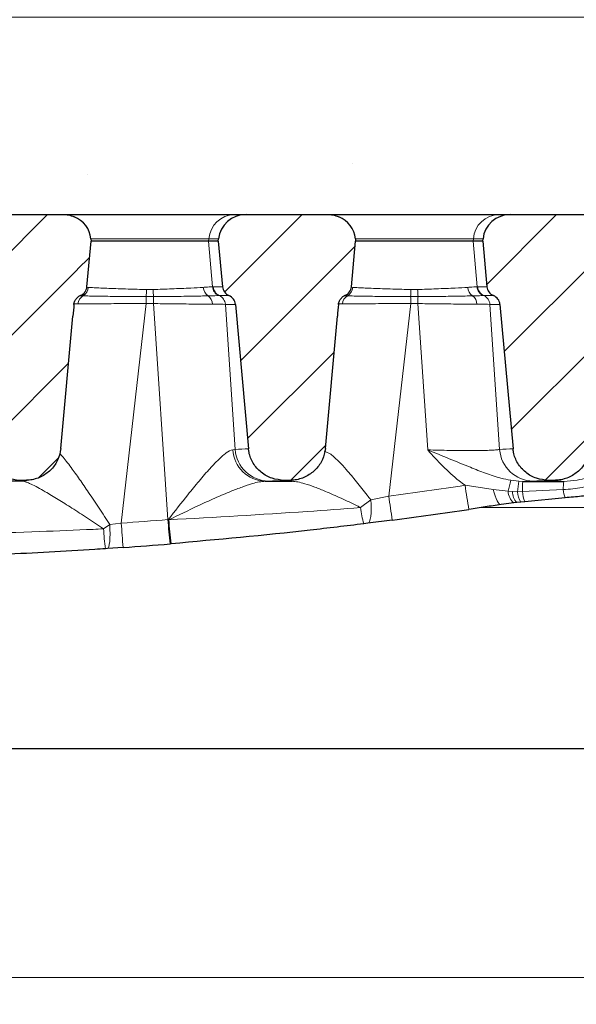
# Model space of a CAD drawing. Units: millimetres. Extents: x 0 to 420, y 0 to 297.
# Drawn here: x 272 to 293, y 126 to 163 of the extents above; entities that cross this region are included whole.
import ezdxf

# ---------------------------------------------------------------- set-up
doc = ezdxf.new("R2010")
doc.units = ezdxf.units.MM
doc.styles.add('SLDTEXTSTYLE0', font='TXT', dxfattribs={"width": 0.605})
doc.dimstyles.new('SLDDIMSTYLE3', dxfattribs={"dimtxt": 3.5, "dimasz": 3.5, "dimexe": 0, "dimexo": 0.0625, "dimgap": 0.875, "dimtad": 1, "dimdec": 0, "dimlfac": 5, "dimrnd": 1e-09, "dimzin": 12, "dimdsep": 46, "dimtxsty": 'SLDTEXTSTYLE0', "dimsah": 1, "dimcen": 0.09, "dimadec": 0, "dimazin": 3, "dimtfac": 1, "dimtdec": 3, "dimtofl": 0, "dimtmove": 0, "dimatfit": 3, "dimfxl": 0, "dimfrac": 2, "dimtolj": 1, "dimtzin": 12, "dimarcsym": 0})
doc.dimstyles.new('SLDDIMSTYLE4', dxfattribs={"dimtxt": 3.5, "dimasz": 3.5, "dimexe": 0, "dimexo": 0.0625, "dimgap": 0.875, "dimtad": 1, "dimlfac": 5, "dimrnd": 1e-09, "dimzin": 12, "dimdsep": 46, "dimtxsty": 'SLDTEXTSTYLE0', "dimsah": 1, "dimcen": 0.09, "dimadec": 0, "dimazin": 3, "dimtol": 1, "dimtp": 2, "dimtm": 2, "dimtfac": 1, "dimtdec": 0, "dimtofl": 0, "dimtmove": 0, "dimatfit": 3, "dimfxl": 0, "dimfrac": 2, "dimtolj": 1, "dimarcsym": 0})
doc.dimstyles.new('SLDDIMSTYLE5', dxfattribs={"dimtxt": 3.5, "dimasz": 3.5, "dimexe": 0, "dimexo": 0.0625, "dimgap": 0.875, "dimtad": 1, "dimdec": 0, "dimlfac": 5, "dimrnd": 1e-09, "dimzin": 12, "dimdsep": 46, "dimtxsty": 'SLDTEXTSTYLE0', "dimsah": 1, "dimcen": 0.09, "dimadec": 0, "dimazin": 3, "dimtol": 1, "dimtp": 1, "dimtfac": 1, "dimtdec": 0, "dimtofl": 0, "dimtmove": 0, "dimatfit": 3, "dimfxl": 0, "dimfrac": 2, "dimtolj": 1, "dimarcsym": 0})
pattern_1 = [(45, (0, 0), (-1.5875, 1.5875), [])]

# ---------------------------------------------------------------- blocks, each defined once
blk = doc.blocks.new('_D_10')
at = {"color": 7, "linetype": 'Continuous', "lineweight": 0}
for p, q in [((218.305, 155.424), (218.305, 163.716)), ((308.705, 155.424), (308.705, 163.716)), ((218.305, 162.716), (308.705, 162.716))]:
    blk.add_line(p, q, dxfattribs=at)
at = {"color": 7, "linetype": 'Continuous', "lineweight": 18}
for points in [[(218.305, 162.716), (221.805, 162.178), (221.805, 163.254)], [(308.705, 162.716), (305.205, 163.254), (305.205, 162.178)]]:
    blk.add_solid(points, dxfattribs=at)
at = {"color": 7, "linetype": 'Continuous', "lineweight": 18, "attachment_point": 1, "style": 'SLDTEXTSTYLE0'}
for s, insert, char_height in [('452', (256.966, 167.228), 3.5), ('±2', (266.324, 166.178), 2.45)]:
    blk.add_mtext(s, dxfattribs=dict(at, insert=insert, char_height=char_height))
blk = doc.blocks.new('_D_11')
at = {"color": 7, "linetype": 'Continuous', "lineweight": 0}
for p, q in [((217.922, 155.024), (217.922, 170.968)), ((309.087, 155.024), (309.087, 170.968)), ((217.922, 169.968), (309.087, 169.968))]:
    blk.add_line(p, q, dxfattribs=at)
at = {"color": 7, "linetype": 'Continuous', "lineweight": 18}
for points in [[(217.922, 169.968), (221.422, 169.429), (221.422, 170.506)], [(309.087, 169.968), (305.587, 170.506), (305.587, 169.429)]]:
    blk.add_solid(points, dxfattribs=at)
at = {"color": 7, "linetype": 'Continuous', "lineweight": 18, "attachment_point": 1, "style": 'SLDTEXTSTYLE0'}
for s, insert, char_height in [('1', (268.231, 176.587), 2.45), ('+', (266.264, 176.587), 2.45), ('456', (256.907, 174.48), 3.5), ('0', (268.231, 173.423), 2.45)]:
    blk.add_mtext(s, dxfattribs=dict(at, insert=insert, char_height=char_height))
blk = doc.blocks.new('_D_13')
at = {"color": 7, "linetype": 'Continuous', "lineweight": 0}
for p, q in [((215.491, 155.024), (215.491, 178.513)), ((311.518, 155.024), (311.518, 178.513)), ((215.491, 177.513), (311.518, 177.513))]:
    blk.add_line(p, q, dxfattribs=at)
at = {"color": 7, "linetype": 'Continuous', "lineweight": 18}
for points in [[(215.491, 177.513), (218.991, 176.974), (218.991, 178.051)], [(311.518, 177.513), (308.018, 178.051), (308.018, 176.974)]]:
    blk.add_solid(points, dxfattribs=at)
at = {"color": 7, "linetype": 'Continuous', "lineweight": 18, "insert": (259.494, 182.025), "char_height": 3.5, "attachment_point": 1, "style": 'SLDTEXTSTYLE0'}
blk.add_mtext('480', dxfattribs=at)
blk = doc.blocks.new('_D_17')
at = {"color": 7, "linetype": 'Continuous', "lineweight": 0}
for p, q in [((220.684, 145.624), (220.684, 125.751)), ((306.325, 145.624), (306.325, 125.751)), ((220.684, 126.751), (306.325, 126.751))]:
    blk.add_line(p, q, dxfattribs=at)
at = {"color": 7, "linetype": 'Continuous', "lineweight": 18}
for points in [[(220.684, 126.751), (224.184, 126.212), (224.184, 127.289)], [(306.325, 126.751), (302.825, 127.289), (302.825, 126.212)]]:
    blk.add_solid(points, dxfattribs=at)
at = {"color": 7, "linetype": 'Continuous', "lineweight": 18, "attachment_point": 1, "style": 'SLDTEXTSTYLE0'}
for s, insert, char_height in [('1', (268.231, 133.37), 2.45), ('+', (266.264, 133.37), 2.45), ('428', (256.907, 131.262), 3.5), ('0', (268.231, 130.205), 2.45)]:
    blk.add_mtext(s, dxfattribs=dict(at, insert=insert, char_height=char_height))

msp = doc.modelspace()

# ---------------------------------------------------------------- hatches: boundary and pattern name
at = {"linetype": 'Continuous', "lineweight": 18}
h = msp.add_hatch(dxfattribs=at)
h.set_pattern_fill('DIN 201 Grauguss', scale=0.5, style=0, pattern_type=2)
h.set_pattern_definition(pattern_1)
edge = h.paths.add_edge_path(flags=0)
edge.add_ellipse((269.8543, 152.6546), major_axis=(-0.4141, 0), ratio=0.9659258, start_angle=5, end_angle=65.90822)
edge.add_ellipse((269.5163, 151.9243), major_axis=(-0.4141, 0), ratio=0.9659258, start_angle=185, end_angle=245.90822, ccw=False)
edge.add_line((269.9288, 151.9591), (270.4186, 146.5509))
edge.add_spline(control_points=[(270.4186, 146.5509), (270.4226, 146.5077), (270.4287, 146.4647), (270.4371, 146.4222), (270.4652, 146.2787), (270.5195, 146.1383), (270.5948, 146.013), (270.6728, 145.8834), (270.7754, 145.7661), (270.893, 145.671), (271.0129, 145.574), (271.1519, 145.4971), (271.2974, 145.4463), (271.4429, 145.3956), (271.5992, 145.3693), (271.7533, 145.3693)], knot_values=[0, 0, 0, 0, 0.0006501, 0.0006501, 0.0006501, 0.0028733, 0.0028733, 0.0028733, 0.0051753, 0.0051753, 0.0051753, 0.0075216, 0.0075216, 0.0075216, 0.0098651, 0.0098651, 0.0098651, 0.0098651], weights=[1, 1, 1, 1, 1, 1, 1, 1, 1, 1, 1, 1, 1, 1, 1, 1], degree=3, periodic=0)
edge.add_line((271.7533, 145.3693), (271.948, 145.3693))
edge.add_spline(control_points=[(271.948, 145.3693), (272.0203, 145.3693), (272.0928, 145.375), (272.1642, 145.3862), (272.3132, 145.4096), (272.4604, 145.4581), (272.5939, 145.5284), (272.723, 145.5963), (272.8427, 145.6863), (272.9433, 145.792), (273.0418, 145.8956), (273.1245, 146.017), (273.1842, 146.147), (273.2439, 146.2771), (273.282, 146.4193), (273.2949, 146.5618)], knot_values=[0, 0, 0, 0, 0.0010844, 0.0010844, 0.0010844, 0.003371, 0.003371, 0.003371, 0.0055817, 0.0055817, 0.0055817, 0.0077484, 0.0077484, 0.0077484, 0.0099179, 0.0099179, 0.0099179, 0.0099179], weights=[1, 1, 1, 1, 1, 1, 1, 1, 1, 1, 1, 1, 1, 1, 1, 1], degree=3, periodic=0)
edge.add_line((273.2949, 146.5618), (273.7437, 151.5163))
edge.add_ellipse((277.3788, 159.524), major_axis=(-3.6628, -32.1248), ratio=0.0865989, start_angle=284.18395, end_angle=284.99925, ccw=False)
edge.add_spline(control_points=[(273.7841, 151.9598), (273.7881, 152.0035), (273.7998, 152.0471), (273.8182, 152.087), (273.8365, 152.1269), (273.8619, 152.1641), (273.8922, 152.1958), (273.9066, 152.2109), (273.9222, 152.2248), (273.9388, 152.2375)], knot_values=[0, 0, 0, 0, 0.0006585, 0.0006585, 0.0006585, 0.0013163, 0.0013163, 0.0013163, 0.0016252, 0.0016252, 0.0016252, 0.0016252], weights=[1, 1, 1, 1, 1, 1, 1, 1, 1, 1], degree=3, periodic=0)
edge.add_ellipse((274.1963, 151.9243), major_axis=(0.4141, 0), ratio=0.9659258, start_angle=114.09178, end_angle=128.4572, ccw=False)
edge.add_ellipse((273.8582, 152.6546), major_axis=(0.4141, 0), ratio=0.9659258, start_angle=294.09178, end_angle=355)
edge.add_line((274.2708, 152.6197), (274.4251, 154.3243))
edge.add_line((274.4251, 154.3243), (274.4173, 154.4114))
edge.add_ellipse((273.3859, 154.3243), major_axis=(-1.0353, 0), ratio=0.9659258, start_angle=185, end_angle=246.77048)
edge.add_spline(control_points=[(273.7942, 155.2432), (273.7233, 155.2726), (273.6488, 155.2944), (273.5732, 155.3079), (273.5121, 155.3188), (273.4497, 155.3243), (273.3876, 155.3243)], knot_values=[0.0036394, 0.0036394, 0.0036394, 0.0036394, 0.0047973, 0.0047973, 0.0047973, 0.0057321, 0.0057321, 0.0057321, 0.0057321], weights=[1, 1, 1, 1, 1, 1, 1], degree=3, periodic=0)
edge.add_line((273.3876, 155.3243), (270.3266, 155.3243))
edge.add_ellipse((270.3266, 154.3243), major_axis=(1.0353, 0), ratio=0.9659258, start_angle=90, end_angle=175)
edge.add_line((269.2953, 154.4114), (269.2874, 154.3243))
edge.add_line((269.2874, 154.3243), (269.4418, 152.6197))
h = msp.add_hatch(dxfattribs=at)
h.set_pattern_fill('DIN 201 Grauguss', scale=0.5, style=0, pattern_type=2)
h.set_pattern_definition(pattern_1)
edge = h.paths.add_edge_path(flags=0)
edge.add_ellipse((287.2788, 159.524), major_axis=(-3.6628, -32.1248), ratio=0.0865989, start_angle=284.18395, end_angle=284.99925, ccw=False)
edge.add_spline(control_points=[(283.6841, 151.9598), (283.6881, 152.0035), (283.6998, 152.0471), (283.7182, 152.087), (283.7365, 152.1269), (283.7619, 152.1641), (283.7922, 152.1958), (283.8066, 152.2109), (283.8222, 152.2248), (283.8388, 152.2375)], knot_values=[0, 0, 0, 0, 0.0006585, 0.0006585, 0.0006585, 0.0013163, 0.0013163, 0.0013163, 0.0016252, 0.0016252, 0.0016252, 0.0016252], weights=[1, 1, 1, 1, 1, 1, 1, 1, 1, 1], degree=3, periodic=0)
edge.add_ellipse((284.0963, 151.9243), major_axis=(0.4141, 0), ratio=0.9659258, start_angle=114.09178, end_angle=128.4572, ccw=False)
edge.add_ellipse((283.7582, 152.6546), major_axis=(0.4141, 0), ratio=0.9659258, start_angle=294.09178, end_angle=355)
edge.add_line((284.1708, 152.6197), (284.3251, 154.3243))
edge.add_line((284.3251, 154.3243), (284.3173, 154.4114))
edge.add_ellipse((283.2859, 154.3243), major_axis=(-1.0353, 0), ratio=0.9659258, start_angle=185, end_angle=246.77048)
edge.add_spline(control_points=[(283.6942, 155.2432), (283.6233, 155.2726), (283.5488, 155.2944), (283.4732, 155.3079), (283.4121, 155.3188), (283.3497, 155.3243), (283.2876, 155.3243)], knot_values=[0.0036394, 0.0036394, 0.0036394, 0.0036394, 0.0047973, 0.0047973, 0.0047973, 0.0057321, 0.0057321, 0.0057321, 0.0057321], weights=[1, 1, 1, 1, 1, 1, 1], degree=3, periodic=0)
edge.add_line((283.2876, 155.3243), (280.2266, 155.3243))
edge.add_ellipse((280.2266, 154.3243), major_axis=(1.0353, 0), ratio=0.9659258, start_angle=90, end_angle=175)
edge.add_line((279.1953, 154.4114), (279.1874, 154.3243))
edge.add_line((279.1874, 154.3243), (279.3418, 152.6197))
edge.add_ellipse((279.7543, 152.6546), major_axis=(-0.4141, 0), ratio=0.9659258, start_angle=5, end_angle=65.90822)
edge.add_ellipse((279.4163, 151.9243), major_axis=(-0.4141, 0), ratio=0.9659258, start_angle=185, end_angle=245.90822, ccw=False)
edge.add_line((279.8288, 151.9591), (280.3186, 146.5509))
edge.add_spline(control_points=[(280.3186, 146.5509), (280.3226, 146.5077), (280.3287, 146.4647), (280.3371, 146.4222), (280.3652, 146.2787), (280.4195, 146.1383), (280.4948, 146.013), (280.5728, 145.8834), (280.6754, 145.7661), (280.793, 145.671), (280.9129, 145.574), (281.0519, 145.4971), (281.1974, 145.4463), (281.3429, 145.3956), (281.4992, 145.3693), (281.6533, 145.3693)], knot_values=[0, 0, 0, 0, 0.0006501, 0.0006501, 0.0006501, 0.0028733, 0.0028733, 0.0028733, 0.0051753, 0.0051753, 0.0051753, 0.0075216, 0.0075216, 0.0075216, 0.0098651, 0.0098651, 0.0098651, 0.0098651], weights=[1, 1, 1, 1, 1, 1, 1, 1, 1, 1, 1, 1, 1, 1, 1, 1], degree=3, periodic=0)
edge.add_line((281.6533, 145.3693), (281.848, 145.3693))
edge.add_spline(control_points=[(281.848, 145.3693), (281.9203, 145.3693), (281.9928, 145.375), (282.0642, 145.3862), (282.2132, 145.4096), (282.3604, 145.4581), (282.4939, 145.5284), (282.623, 145.5963), (282.7427, 145.6863), (282.8433, 145.792), (282.9418, 145.8956), (283.0245, 146.017), (283.0842, 146.147), (283.1439, 146.2771), (283.182, 146.4193), (283.1949, 146.5618)], knot_values=[0, 0, 0, 0, 0.0010844, 0.0010844, 0.0010844, 0.003371, 0.003371, 0.003371, 0.0055817, 0.0055817, 0.0055817, 0.0077484, 0.0077484, 0.0077484, 0.0099179, 0.0099179, 0.0099179, 0.0099179], weights=[1, 1, 1, 1, 1, 1, 1, 1, 1, 1, 1, 1, 1, 1, 1, 1], degree=3, periodic=0)
edge.add_line((283.1949, 146.5618), (283.6437, 151.5163))
h = msp.add_hatch(dxfattribs=at)
h.set_pattern_fill('DIN 201 Grauguss', scale=0.5, style=0, pattern_type=2)
h.set_pattern_definition(pattern_1)
edge = h.paths.add_edge_path(flags=0)
edge.add_ellipse((297.1788, 159.524), major_axis=(-3.6628, -32.1248), ratio=0.0865989, start_angle=284.18395, end_angle=284.99925, ccw=False)
edge.add_spline(control_points=[(293.5841, 151.9598), (293.5881, 152.0035), (293.5998, 152.0471), (293.6182, 152.087), (293.6365, 152.1269), (293.6619, 152.1641), (293.6922, 152.1958), (293.7066, 152.2109), (293.7222, 152.2248), (293.7388, 152.2375)], knot_values=[0, 0, 0, 0, 0.0006585, 0.0006585, 0.0006585, 0.0013163, 0.0013163, 0.0013163, 0.0016252, 0.0016252, 0.0016252, 0.0016252], weights=[1, 1, 1, 1, 1, 1, 1, 1, 1, 1], degree=3, periodic=0)
edge.add_ellipse((293.9963, 151.9243), major_axis=(0.4141, 0), ratio=0.9659258, start_angle=114.09178, end_angle=128.4572, ccw=False)
edge.add_ellipse((293.6582, 152.6546), major_axis=(0.4141, 0), ratio=0.9659258, start_angle=294.09178, end_angle=355)
edge.add_line((294.0708, 152.6197), (294.2251, 154.3243))
edge.add_line((294.2251, 154.3243), (294.2173, 154.4114))
edge.add_ellipse((293.1859, 154.3243), major_axis=(-1.0353, 0), ratio=0.9659258, start_angle=185, end_angle=246.77048)
edge.add_spline(control_points=[(293.5942, 155.2432), (293.5233, 155.2726), (293.4488, 155.2944), (293.3732, 155.3079), (293.3121, 155.3188), (293.2497, 155.3243), (293.1876, 155.3243)], knot_values=[0.0036394, 0.0036394, 0.0036394, 0.0036394, 0.0047973, 0.0047973, 0.0047973, 0.0057321, 0.0057321, 0.0057321, 0.0057321], weights=[1, 1, 1, 1, 1, 1, 1], degree=3, periodic=0)
edge.add_line((293.1876, 155.3243), (290.1266, 155.3243))
edge.add_ellipse((290.1266, 154.3243), major_axis=(1.0353, 0), ratio=0.9659258, start_angle=90, end_angle=175)
edge.add_line((289.0953, 154.4114), (289.0874, 154.3243))
edge.add_line((289.0874, 154.3243), (289.2418, 152.6197))
edge.add_ellipse((289.6543, 152.6546), major_axis=(-0.4141, 0), ratio=0.9659258, start_angle=5, end_angle=65.90822)
edge.add_ellipse((289.3163, 151.9243), major_axis=(-0.4141, 0), ratio=0.9659258, start_angle=185, end_angle=245.90822, ccw=False)
edge.add_line((289.7288, 151.9591), (290.2186, 146.5509))
edge.add_spline(control_points=[(290.2186, 146.5509), (290.2226, 146.5077), (290.2287, 146.4647), (290.2371, 146.4222), (290.2652, 146.2787), (290.3195, 146.1383), (290.3948, 146.013), (290.4728, 145.8834), (290.5754, 145.7661), (290.693, 145.671), (290.8129, 145.574), (290.9519, 145.4971), (291.0974, 145.4463), (291.2429, 145.3956), (291.3992, 145.3693), (291.5533, 145.3693)], knot_values=[0, 0, 0, 0, 0.0006501, 0.0006501, 0.0006501, 0.0028733, 0.0028733, 0.0028733, 0.0051753, 0.0051753, 0.0051753, 0.0075216, 0.0075216, 0.0075216, 0.0098651, 0.0098651, 0.0098651, 0.0098651], weights=[1, 1, 1, 1, 1, 1, 1, 1, 1, 1, 1, 1, 1, 1, 1, 1], degree=3, periodic=0)
edge.add_line((291.5533, 145.3693), (291.748, 145.3693))
edge.add_spline(control_points=[(291.748, 145.3693), (291.8203, 145.3693), (291.8928, 145.375), (291.9642, 145.3862), (292.1132, 145.4096), (292.2604, 145.4581), (292.3939, 145.5284), (292.523, 145.5963), (292.6427, 145.6863), (292.7433, 145.792), (292.8418, 145.8956), (292.9245, 146.017), (292.9842, 146.147), (293.0439, 146.2771), (293.082, 146.4193), (293.0949, 146.5618)], knot_values=[0, 0, 0, 0, 0.0010844, 0.0010844, 0.0010844, 0.003371, 0.003371, 0.003371, 0.0055817, 0.0055817, 0.0055817, 0.0077484, 0.0077484, 0.0077484, 0.0099179, 0.0099179, 0.0099179, 0.0099179], weights=[1, 1, 1, 1, 1, 1, 1, 1, 1, 1, 1, 1, 1, 1, 1, 1], degree=3, periodic=0)
edge.add_line((293.0949, 146.5618), (293.5437, 151.5163))

# ---------------------------------------------------------------- linework, layer by layer
at = {"color": 7, "linetype": 'Continuous', "lineweight": 25}
for p, q in [((270.3266, 155.3243), (273.3876, 155.3243)), ((273.3876, 155.3243), (279.7958, 155.3243)), ((279.7958, 155.3243), (280.2266, 155.3243)), ((280.2266, 155.3243), (283.2876, 155.3243)), ((283.2876, 155.3243), (289.6958, 155.3243)), ((289.6958, 155.3243), (290.1266, 155.3243)), ((290.1266, 155.3243), (293.1876, 155.3243)), ((274.2708, 152.6197), (274.4251, 154.3243)), ((274.4173, 154.4114), (274.4251, 154.3243)), ((278.8261, 154.3243), (274.4251, 154.3243)), ((279.1874, 154.3243), (278.8261, 154.3243)), ((279.1874, 154.3243), (279.1953, 154.4114)), ((279.1874, 154.3243), (279.3418, 152.6197)), ((284.1708, 152.6197), (284.3251, 154.3243)), ((284.3173, 154.4114), (284.3251, 154.3243)), ((288.7261, 154.3243), (284.3251, 154.3243)), ((289.0874, 154.3243), (288.7261, 154.3243)), ((289.0874, 154.3243), (289.0953, 154.4114)), ((289.0874, 154.3243), (289.2418, 152.6197)), ((279.8288, 151.9591), (280.3186, 146.5509)), ((289.7288, 151.9591), (290.2186, 146.5509)), ((273.2949, 146.5618), (273.7437, 151.5163)), ((283.1949, 146.5618), (283.6437, 151.5163)), ((271.948, 145.3693), (271.7533, 145.3693)), ((272.004, 145.3702), (272.0321, 145.3718)), ((280.9406, 145.337), (281.9457, 145.337)), ((281.848, 145.3693), (281.6533, 145.3693)), ((281.904, 145.3702), (281.9321, 145.3718)), ((291.748, 145.3693), (291.5533, 145.3693)), ((291.804, 145.3702), (291.8321, 145.3718)), ((290.247, 144.5285), (289.7716, 144.4658)), ((290.3583, 144.5399), (290.247, 144.5285)), ((290.5107, 144.5546), (290.3583, 144.5399)), ((290.6568, 144.5686), (290.5107, 144.5546)), ((292.1728, 144.7146), (290.6568, 144.5686)), ((285.7009, 143.8796), (284.7822, 143.7611)), ((284.7822, 143.7611), (284.6389, 143.7431)), ((275.0439, 142.8164), (274.9603, 142.8107)), ((275.6257, 142.857), (275.0439, 142.8164)), ((277.4107, 142.994), (277.3806, 142.9915)), ((277.4171, 142.9945), (277.4107, 142.994)), ((234.008, 135.3243), (293.0011, 135.3243))]:
    msp.add_line(p, q, dxfattribs=at)
at = {"color": 8, "linetype": 'Continuous', "lineweight": 18}
for p, q in [((278.8335, 154.4114), (274.4173, 154.4114)), ((278.8335, 154.4114), (278.8261, 154.3243)), ((278.9703, 152.6187), (278.8261, 154.3243)), ((279.1953, 154.4114), (278.8335, 154.4114)), ((288.7335, 154.4114), (284.3173, 154.4114)), ((288.7335, 154.4114), (288.7261, 154.3243)), ((288.8703, 152.6187), (288.7261, 154.3243)), ((289.0953, 154.4114), (288.7335, 154.4114)), ((274.1222, 152.2776), (274.0141, 152.2817)), ((274.2786, 152.5998), (274.3213, 152.5961)), ((276.4978, 152.5142), (276.7479, 152.5152)), ((278.9703, 152.6187), (278.9979, 152.6197)), ((278.9979, 152.6197), (279.3418, 152.6197)), ((279.2251, 152.2894), (279.1982, 152.2889)), ((279.5853, 152.2894), (279.2251, 152.2894)), ((284.0222, 152.2776), (283.9141, 152.2817)), ((284.1786, 152.5998), (284.2213, 152.5961)), ((286.3978, 152.5142), (286.6479, 152.5152)), ((288.8703, 152.6187), (288.8979, 152.6197)), ((288.8979, 152.6197), (289.2418, 152.6197)), ((289.1251, 152.2894), (289.0982, 152.2889)), ((289.4853, 152.2894), (289.1251, 152.2894)), ((276.492, 151.9899), (275.5544, 143.7673)), ((276.7636, 152.2521), (276.4862, 152.252)), ((276.756, 151.989), (276.492, 151.9899)), ((277.299, 143.901), (276.756, 151.989)), ((279.4523, 151.9591), (279.8169, 146.5273)), ((279.8288, 151.9591), (279.4523, 151.9591)), ((286.392, 151.9899), (285.5703, 144.7838)), ((286.6636, 152.2521), (286.3862, 152.252)), ((287.0237, 146.5111), (286.656, 151.989)), ((289.3523, 151.9591), (289.7169, 146.5273)), ((289.7288, 151.9591), (289.3523, 151.9591)), ((279.7306, 146.5155), (279.8169, 146.5273)), ((271.2543, 145.344), (271.8482, 145.344)), ((271.8482, 145.344), (271.9635, 145.3495)), ((271.927, 145.368), (272.0036, 145.3701)), ((281.0679, 145.3407), (280.9406, 145.337)), ((281.827, 145.368), (281.9036, 145.3701)), ((281.9457, 145.337), (281.9052, 145.3383)), ((290.1357, 145.3713), (290.4393, 145.3368)), ((290.4393, 145.3368), (290.5831, 145.3327)), ((290.9679, 145.3407), (290.5831, 145.3327)), ((291.727, 145.368), (291.8036, 145.3701)), ((288.4229, 145.1843), (289.4729, 145.0215)), ((289.4729, 145.0215), (290.0367, 144.9627)), ((290.0367, 144.9627), (290.2004, 144.9505)), ((290.2004, 144.9505), (290.392, 144.9452)), ((290.392, 144.9452), (290.572, 144.9484)), ((290.572, 144.9484), (292.099, 145.0212)), ((284.5146, 144.3514), (284.8911, 144.6421)), ((284.8911, 144.6421), (285.5703, 144.7838)), ((289.0215, 144.3504), (296.9616, 144.3504)), ((277.299, 143.901), (277.321, 143.903)), ((277.321, 143.903), (277.3352, 143.8934)), ((274.893, 143.5542), (275.1252, 143.711)), ((275.1252, 143.711), (275.5544, 143.7673))]:
    msp.add_line(p, q, dxfattribs=at)
at = {"color": 8, "linetype": 'Continuous', "lineweight": 18, "flags": 128}
for points in [[(289.7716, 144.4658), (289.7375, 144.471), (289.7009, 144.4966), (289.6625, 144.5421), (289.6233, 144.6065), (289.5838, 144.6885), (289.5451, 144.7864), (289.5079, 144.8982), (289.4729, 145.0215)], [(284.7822, 143.7611), (284.8191, 143.7818), (284.8508, 143.8336), (284.8764, 143.9146), (284.895, 144.0224), (284.9059, 144.1536), (284.909, 144.3038), (284.904, 144.4684), (284.8911, 144.6421)], [(275.0439, 142.8164), (275.0686, 142.8346), (275.0902, 142.8853), (275.108, 142.9668), (275.1215, 143.0763), (275.1302, 143.2102), (275.1337, 143.3641), (275.132, 143.5329), (275.1252, 143.711)]]:
    msp.add_lwpolyline(points, dxfattribs=at)
at = {"color": 8, "linetype": 'Continuous', "lineweight": 18}
for centre, radius, start, end in [((279.8111, 154.3445), 0.9799, 90.89599, 176.08539), ((289.7111, 154.3445), 0.9799, 90.89599, 176.08539), ((274.3289, 151.9344), 0.4007, 121.06072, 173.5306), ((273.917, 152.6274), 0.4056, 300.39102, 355.56417), ((270.4527, 152.6495), 6.0466, 356.23117, 358.71755), ((281.2383, 152.6502), 4.4924, 181.72141, 185.08382), ((279.0414, 152.6214), 0.4181, 183.48859, 235.31387), ((278.5579, 151.9457), 0.4127, 2.90154, 53.50064), ((279.3707, 152.6518), 0.4018, 184.72203, 244.57276), ((279.3962, 152.6504), 0.3994, 184.40029, 244.64178), ((279.054, 151.9285), 0.3994, 4.40029, 64.64178), ((284.2289, 151.9344), 0.4007, 121.06072, 173.5306), ((283.817, 152.6274), 0.4056, 300.39102, 355.56417), ((280.3527, 152.6495), 6.0466, 356.23117, 358.71755), ((291.1383, 152.6502), 4.4924, 181.72141, 185.08382), ((288.9414, 152.6214), 0.4181, 183.48859, 235.31388), ((288.4579, 151.9457), 0.4127, 2.90154, 53.50064), ((289.2707, 152.6518), 0.4018, 184.72203, 244.57276), ((289.2962, 152.6504), 0.3994, 184.40029, 244.64178), ((288.954, 151.9285), 0.3994, 4.40029, 64.64178), ((127.6255, 148.8623), 148.8993, 1.203585, 1.304471), ((389.1233, 148.8727), 112.4105, 178.277275, 178.41145), ((137.5255, 148.8623), 148.8993, 1.203585, 1.304471), ((399.0233, 148.8727), 112.4105, 178.277275, 178.41145), ((280.9835, 146.5914), 1.2552, 183.46734, 268.04021), ((281.0915, 146.6183), 1.2778, 184.08241, 268.93921), ((290.9915, 146.6183), 1.2778, 184.08241, 268.93921), ((296.8444, 143.5289), 6.9571, 164.64319, 168.10654), ((293.5779, 144.759), 3.1913, 169.56921, 176.65517), ((295.2883, 145.0051), 4.7166, 176.01772, 180.68954), ((293.719, 145.0631), 1.6206, 170.43286, 181.48016), ((263.5045, 312.3371), 169, 277.50236, 278.478942), ((305.4304, 147.5017), 17.1647, 187.75919, 190.8101), ((290.6086, 144.9717), 0.572, 180.90068, 230.78721), ((290.8251, 144.955), 0.6248, 180.4145, 221.64243), ((291.145, 144.9606), 0.7532, 181.1718, 212.62099), ((291.682, 144.9969), 1.111, 182.50317, 202.67319), ((292.922, 145.0572), 0.8238, 182.50428, 204.57692), ((304.806, 147.0997), 19.3746, 186.8649, 189.56709), ((287.0343, 144.5495), 2.5275, 184.49579, 198.60589), ((263.5045, 312.3371), 169, 274.088733, 274.681914), ((308.1723, 146.2134), 30.9598, 184.28328, 185.97328), ((291.9564, 144.8881), 14.6686, 183.85072, 187.419), ((304.3398, 145.8988), 27.0789, 184.24698, 186.15693), ((284.3331, 144.035), 9.4524, 182.91544, 187.44196), ((310.9154, 146.079), 35.4364, 183.74049, 185.21687)]:
    msp.add_arc(centre, radius, start, end, dxfattribs=at)
at = {"color": 7, "linetype": 'Continuous', "lineweight": 25}
for start, end in [(277.50236, 278.478942), (274.088733, 274.681914)]:
    msp.add_arc((263.5045, 312.4243), 170, start, end, dxfattribs=at)
for centre, major_axis, ratio, start_param, end_param in [((273.3859, 154.3243), (-1.0353, 0), 0.9659258, 3.2288591, 4.3069574), ((280.2266, 154.3243), (1.0353, 0), 0.9659258, 1.5707963, 3.0543262), ((283.2859, 154.3243), (-1.0353, 0), 0.9659258, 3.2288591, 4.3069574), ((290.1266, 154.3243), (1.0353, 0), 0.9659258, 1.5707963, 3.0543262), ((274.1963, 151.9243), (0.4141, 0), 0.9659258, 1.9912773, 2.2420011), ((273.8582, 152.6546), (0.4141, 0), 0.9659258, 5.1328699, 6.1959188), ((279.7543, 152.6546), (-0.4141, 0), 0.9659258, 0.0872665, 1.1503154), ((279.4163, 151.9243), (-0.4141, 0), 0.9659258, 3.2288591, 4.2919081), ((284.0963, 151.9243), (0.4141, 0), 0.9659258, 1.9912773, 2.2420011), ((283.7582, 152.6546), (0.4141, 0), 0.9659258, 5.1328699, 6.1959188), ((289.6543, 152.6546), (-0.4141, 0), 0.9659258, 0.0872665, 1.1503154), ((289.3163, 151.9243), (-0.4141, 0), 0.9659258, 3.2288591, 4.2919081), ((277.3788, 159.524), (-3.6628, -32.1248), 0.0865989, 4.9599457, 4.9741753), ((287.2788, 159.524), (-3.6628, -32.1248), 0.0865989, 4.9599457, 4.9741753)]:
    msp.add_ellipse(centre, major_axis=major_axis, ratio=ratio, start_param=start_param, end_param=end_param, dxfattribs=at)
at = {"color": 8, "linetype": 'Continuous', "lineweight": 18}
for centre, major_axis, ratio, start_param, end_param in [((276.5123, 151.9243), (2.813, -0.0453), 0.0122542, 2.7333077, 2.9383732), ((276.7439, 151.9243), (2.8045, 0.0268), 0.0123821, 0.2625074, 0.6536604), ((286.4123, 151.9243), (2.813, -0.0453), 0.0122542, 2.7333077, 2.9383732), ((286.6439, 151.9243), (2.8045, 0.0268), 0.0123821, 0.2625074, 0.6536604), ((248.0276, 487.627), (-33.2527, 341.0017), 0.2656033, 3.1254823, 3.1309951), ((257.9276, 487.627), (-33.2527, 341.0017), 0.2656033, 3.1254823, 3.1309951), ((239.3785, 487.7403), (-33.2338, 342.3031), 0.2646138, 3.1266405, 3.1321251), ((301.3582, 487.7403), (33.2338, 342.3031), 0.2646138, 3.1832677, 3.1834959), ((249.2785, 487.7403), (-33.2338, 342.3031), 0.2646138, 3.1256914, 3.1321251), ((311.2582, 487.7403), (33.2338, 342.3031), 0.2646138, 3.1832677, 3.1834959), ((259.1785, 487.7403), (-33.2338, 342.3031), 0.2646138, 3.1256914, 3.1321251), ((321.1582, 487.7403), (33.2338, 342.3031), 0.2646138, 3.1832677, 3.1834959)]:
    msp.add_ellipse(centre, major_axis=major_axis, ratio=ratio, start_param=start_param, end_param=end_param, dxfattribs=at)
at = {"color": 7, "linetype": 'Continuous', "lineweight": 25}
for points, knots in [([(273.3876, 155.3243), (273.45, 155.3215), (273.5895, 155.3152), (273.7213, 155.2689), (273.7942, 155.2432)], [0, 0, 0, 0, 0.4471308, 1, 1, 1, 1]), ([(283.2876, 155.3243), (283.35, 155.3215), (283.4895, 155.3152), (283.6213, 155.2689), (283.6942, 155.2432)], [0, 0, 0, 0, 0.4471308, 1, 1, 1, 1]), ([(273.7841, 151.9598), (273.7926, 152.0032), (273.8095, 152.09), (273.8735, 152.1823), (273.9229, 152.2241), (273.9388, 152.2375)], [0, 0, 0, 0, 0.4042398, 0.8082584, 1, 1, 1, 1]), ([(283.6841, 151.9598), (283.6926, 152.0032), (283.7095, 152.09), (283.7735, 152.1823), (283.8229, 152.2241), (283.8388, 152.2375)], [0, 0, 0, 0, 0.4042398, 0.8082584, 1, 1, 1, 1]), ([(271.7533, 145.3693), (271.5985, 145.3843), (271.2888, 145.4144), (270.8782, 145.65), (270.5758, 145.9944), (270.4471, 146.3197), (270.4239, 146.5079), (270.4186, 146.5509)], [0, 0, 0, 0, 0.237416, 0.4749872, 0.7080382, 0.933232, 1, 1, 1, 1]), ([(273.2949, 146.5618), (273.2676, 146.4199), (273.213, 146.1363), (272.9567, 145.7732), (272.6015, 145.5054), (272.2435, 145.3832), (272.0203, 145.3727), (271.948, 145.3693)], [0, 0, 0, 0, 0.21843121, 0.43669516, 0.65939721, 0.88965983, 1, 1, 1, 1]), ([(281.6533, 145.3693), (281.4985, 145.3843), (281.1888, 145.4144), (280.7782, 145.65), (280.4758, 145.9944), (280.3471, 146.3197), (280.3239, 146.5079), (280.3186, 146.5509)], [0, 0, 0, 0, 0.237416, 0.4749872, 0.7080382, 0.933232, 1, 1, 1, 1]), ([(283.1949, 146.5618), (283.1676, 146.4199), (283.113, 146.1363), (282.8567, 145.7732), (282.5015, 145.5054), (282.1435, 145.3832), (281.9203, 145.3727), (281.848, 145.3693)], [0, 0, 0, 0, 0.2184312, 0.4366952, 0.6593972, 0.8896598, 1, 1, 1, 1]), ([(291.5533, 145.3693), (291.3985, 145.3843), (291.0888, 145.4144), (290.6782, 145.65), (290.3758, 145.9944), (290.2471, 146.3197), (290.2239, 146.5079), (290.2186, 146.5509)], [0, 0, 0, 0, 0.237416, 0.4749872, 0.7080382, 0.933232, 1, 1, 1, 1]), ([(293.0949, 146.5618), (293.0676, 146.4199), (293.013, 146.1363), (292.7567, 145.7732), (292.4015, 145.5054), (292.0435, 145.3832), (291.8203, 145.3727), (291.748, 145.3693)], [0, 0, 0, 0, 0.2184312, 0.4366952, 0.6593972, 0.8896598, 1, 1, 1, 1]), ([(271.9601, 145.3672), (271.9599, 145.3672), (271.9592, 145.3671), (271.9781, 145.3688), (272.0035, 145.3701), (272.0049, 145.3702)], [0, 0, 0, 0, 0.2848912, 0.9604385, 1, 1, 1, 1]), ([(281.8574, 145.367), (281.8596, 145.3672), (281.8639, 145.3677), (281.894, 145.3695), (281.9084, 145.3703)], [0, 0, 0, 0, 0.5253097, 1, 1, 1, 1]), ([(290.5831, 145.3327), (290.7497, 145.3327), (291.2624, 145.3326), (291.7749, 145.3325), (292.121, 145.3324)], [0, 0, 0, 0, 0.3249347, 1, 1, 1, 1]), ([(291.7579, 145.367), (291.7597, 145.3672), (291.7633, 145.3676), (291.7931, 145.3694), (291.8081, 145.3703)], [0, 0, 0, 0, 0.4961164, 1, 1, 1, 1]), ([(293.3647, 144.8294), (293.1702, 144.8106), (292.7767, 144.7727), (292.3756, 144.7341), (292.1728, 144.7146)], [0, 0, 0, 0, 0.4944497, 1, 1, 1, 1]), ([(289.7716, 144.4658), (289.5748, 144.4352), (289.1791, 144.3737), (288.7739, 144.3129), (288.5703, 144.2824)], [0, 0, 0, 0, 0.4974442, 1, 1, 1, 1]), ([(284.6389, 143.7431), (283.9673, 143.661), (281.5662, 143.3674), (279.1543, 143.1507), (277.4171, 142.9945)], [0, 0, 0, 0, 0.279742, 1, 1, 1, 1]), ([(274.9603, 142.8107), (274.8283, 142.8019), (273.5588, 142.7172), (271.1493, 142.5817), (268.8696, 142.5118), (267.7296, 142.4768)], [0, 0, 0, 0, 0.0548677, 0.5273277, 1, 1, 1, 1])]:
    msp.add_open_spline(points, degree=3, knots=knots, dxfattribs=at)
at = {"color": 8, "linetype": 'Continuous', "lineweight": 18}
for points, knots in [([(276.4862, 152.252), (276.2161, 152.253), (275.6757, 152.2548), (275.0578, 152.2607), (274.6364, 152.2666), (274.3371, 152.272), (274.1978, 152.2756), (274.1222, 152.2776)], [0, 0, 0, 0, 0.26747795, 0.53499209, 0.68091114, 0.82682924, 1, 1, 1, 1]), ([(274.3213, 152.5961), (274.3878, 152.592), (274.5114, 152.5845), (274.7812, 152.5718), (275.0834, 152.5591), (275.4311, 152.5461), (275.8968, 152.5304), (276.2662, 152.5204), (276.4978, 152.5142)], [0, 0, 0, 0, 0.1697331, 0.3159204, 0.4621078, 0.6082315, 0.7543549, 1, 1, 1, 1]), ([(276.7479, 152.5152), (276.9826, 152.5235), (277.3529, 152.5366), (277.8169, 152.5558), (278.2424, 152.5748), (278.4775, 152.5878), (278.624, 152.5959)], [0, 0, 0, 0, 0.31663003, 0.49970784, 0.68809067, 1, 1, 1, 1]), ([(278.8034, 152.2775), (278.625, 152.2734), (278.268, 152.2652), (277.5407, 152.256), (277.0175, 152.2534), (276.7636, 152.2521)], [0, 0, 0, 0, 0.339755, 0.6795098, 1, 1, 1, 1]), ([(278.624, 152.5959), (278.6494, 152.5974), (278.803, 152.6066), (278.8942, 152.6132), (278.9703, 152.6187)], [0, 0, 0, 0, 0.1653864, 1, 1, 1, 1]), ([(279.1982, 152.2889), (279.1104, 152.2862), (279.0053, 152.2829), (278.832, 152.2783), (278.8034, 152.2775)], [0, 0, 0, 0, 0.8352347, 1, 1, 1, 1]), ([(286.3862, 152.252), (286.1161, 152.253), (285.5757, 152.2548), (284.9578, 152.2607), (284.5364, 152.2666), (284.2371, 152.272), (284.0978, 152.2756), (284.0222, 152.2776)], [0, 0, 0, 0, 0.267478, 0.5349921, 0.6809111, 0.8268292, 1, 1, 1, 1]), ([(284.2213, 152.5961), (284.2878, 152.592), (284.4114, 152.5845), (284.6812, 152.5718), (284.9834, 152.5591), (285.3311, 152.5461), (285.7968, 152.5304), (286.1662, 152.5204), (286.3978, 152.5142)], [0, 0, 0, 0, 0.1697331, 0.3159204, 0.4621078, 0.6082315, 0.7543549, 1, 1, 1, 1]), ([(286.6479, 152.5152), (286.8826, 152.5235), (287.2529, 152.5366), (287.7169, 152.5558), (288.1424, 152.5748), (288.3775, 152.5878), (288.524, 152.5959)], [0, 0, 0, 0, 0.31663, 0.4997078, 0.6880907, 1, 1, 1, 1]), ([(288.7034, 152.2775), (288.525, 152.2734), (288.168, 152.2652), (287.4407, 152.256), (286.9175, 152.2534), (286.6636, 152.2521)], [0, 0, 0, 0, 0.339755, 0.6795098, 1, 1, 1, 1]), ([(288.524, 152.5959), (288.5494, 152.5974), (288.703, 152.6066), (288.7942, 152.6132), (288.8703, 152.6187)], [0, 0, 0, 0, 0.1653864, 1, 1, 1, 1]), ([(289.0982, 152.2889), (289.0104, 152.2862), (288.9053, 152.2829), (288.732, 152.2783), (288.7034, 152.2775)], [0, 0, 0, 0, 0.8352348, 1, 1, 1, 1]), ([(276.492, 151.9899), (276.3463, 151.9895), (276.0452, 151.9888), (275.5999, 151.9871), (275.1692, 151.9855), (274.7754, 151.9842), (274.43, 151.9829), (274.1382, 151.9816), (273.9999, 151.9802), (273.9308, 151.9795)], [0, 0, 0, 0, 0.1349859, 0.2790919, 0.423191, 0.5673746, 0.7115551, 0.8557768, 1, 1, 1, 1]), ([(278.9701, 151.9666), (278.8706, 151.9673), (278.6685, 151.9686), (278.2968, 151.9713), (277.8826, 151.9749), (277.3699, 151.9805), (276.9837, 151.9858), (276.756, 151.989)], [0, 0, 0, 0, 0.1806831, 0.3665859, 0.5472309, 0.7330888, 1, 1, 1, 1]), ([(286.392, 151.9899), (286.2463, 151.9895), (285.9452, 151.9888), (285.4999, 151.9871), (285.0692, 151.9855), (284.6754, 151.9842), (284.33, 151.9829), (284.0382, 151.9816), (283.8999, 151.9802), (283.8308, 151.9795)], [0, 0, 0, 0, 0.13498589, 0.27909188, 0.42319096, 0.56737457, 0.71155505, 0.85577677, 1, 1, 1, 1]), ([(286.656, 151.989), (286.6533, 151.989), (286.5654, 151.9915), (286.4773, 151.9907), (286.392, 151.9899)], [0, 0, 0, 0, 0.0300219, 1, 1, 1, 1]), ([(288.8701, 151.9666), (288.7706, 151.9673), (288.5685, 151.9686), (288.1968, 151.9713), (287.7826, 151.9749), (287.2699, 151.9805), (286.8837, 151.9858), (286.656, 151.989)], [0, 0, 0, 0, 0.1806831, 0.3665859, 0.5472309, 0.7330888, 1, 1, 1, 1]), ([(273.2452, 146.3756), (273.2569, 146.3673), (273.2807, 146.3505), (273.3675, 146.2501), (273.4942, 146.0969), (273.7141, 145.8044), (273.992, 145.414), (274.3426, 144.9005), (274.7217, 144.3314), (274.9907, 143.9178), (275.1252, 143.711)], [0, 0, 0, 0, 0.0376372, 0.076161, 0.1826038, 0.2892144, 0.4555718, 0.6222164, 0.8110549, 1, 1, 1, 1]), ([(277.321, 143.903), (277.5645, 144.2168), (277.9507, 144.7145), (278.47, 145.352), (278.8395, 145.7799), (279.1534, 146.1131), (279.353, 146.2964), (279.5543, 146.4538), (279.6529, 146.4883), (279.7306, 146.5155)], [0, 0, 0, 0, 0.2768197, 0.4390964, 0.6011221, 0.7144765, 0.8275413, 0.8642012, 1, 1, 1, 1]), ([(283.1506, 146.4598), (283.2275, 146.434), (283.3249, 146.4014), (283.5209, 146.2464), (283.7132, 146.0661), (284.0124, 145.7396), (284.3622, 145.3215), (284.6696, 144.9307), (284.8469, 144.6996), (284.8911, 144.6421)], [0, 0, 0, 0, 0.1792852, 0.2271055, 0.3736114, 0.5204807, 0.7259331, 0.9316968, 1, 1, 1, 1]), ([(287.0237, 146.5111), (287.3015, 146.5035), (287.7362, 146.4916), (288.2852, 146.4844), (288.6877, 146.4828), (289.0424, 146.4861), (289.3393, 146.4944), (289.5742, 146.5077), (289.6694, 146.5208), (289.7169, 146.5273)], [0, 0, 0, 0, 0.2273132, 0.3557908, 0.4842648, 0.6130977, 0.7419328, 0.8709625, 1, 1, 1, 1]), ([(287.0237, 146.5111), (287.0252, 146.5105), (287.2946, 146.4004), (287.8342, 146.179), (288.553, 145.8847), (289.1888, 145.6314), (289.69, 145.4607), (290.0118, 145.3962), (290.1357, 145.3713)], [0, 0, 0, 0, 0.0014257, 0.2566435, 0.512352, 0.6981183, 0.8837439, 1, 1, 1, 1]), ([(288.4229, 145.1843), (288.3476, 145.2403), (288.053, 145.4596), (287.581, 145.8985), (287.209, 146.3035), (287.0247, 146.51), (287.0237, 146.5111)], [0, 0, 0, 0, 0.1457171, 0.5698945, 0.9977834, 1, 1, 1, 1]), ([(271.8482, 145.344), (271.828, 145.3455), (271.7751, 145.3496), (271.7795, 145.3575), (271.8774, 145.3645), (271.927, 145.368)], [0, 0, 0, 0, 0.2327509, 0.6109421, 1, 1, 1, 1]), ([(274.893, 143.5542), (274.6924, 143.6883), (274.2913, 143.9565), (273.721, 144.3268), (273.1878, 144.6628), (272.7605, 144.9192), (272.4245, 145.1078), (272.2334, 145.2056), (272.0792, 145.2763), (271.9536, 145.3274), (271.8833, 145.3385), (271.8482, 145.344)], [0, 0, 0, 0, 0.1653903, 0.3307036, 0.4808674, 0.6308005, 0.7262378, 0.8215364, 0.8472799, 0.9237045, 1, 1, 1, 1]), ([(280.9406, 145.337), (280.8683, 145.3311), (280.7236, 145.3191), (280.4298, 145.2419), (280.0784, 145.1251), (279.6081, 144.9417), (279.0559, 144.7053), (278.2774, 144.3495), (277.6995, 144.0698), (277.3352, 143.8934)], [0, 0, 0, 0, 0.0822363, 0.1647096, 0.2776594, 0.3907968, 0.5550659, 0.7194892, 1, 1, 1, 1]), ([(281.8649, 145.3396), (281.835, 145.3405), (281.745, 145.343), (281.6811, 145.349), (281.6779, 145.3575), (281.7768, 145.3645), (281.827, 145.368)], [0, 0, 0, 0, 0.1297687, 0.3898103, 0.6905962, 1, 1, 1, 1]), ([(284.5146, 144.3514), (284.4712, 144.3725), (284.2253, 144.4921), (283.7802, 144.7033), (283.2491, 144.9389), (282.7942, 145.1227), (282.4501, 145.2408), (282.1612, 145.319), (282.0175, 145.331), (281.9457, 145.337)], [0, 0, 0, 0, 0.0460213, 0.2607742, 0.4753308, 0.6262319, 0.7768912, 0.8885942, 1, 1, 1, 1]), ([(291.707, 145.3412), (291.6618, 145.3436), (291.5727, 145.3484), (291.5801, 145.3575), (291.6776, 145.3645), (291.727, 145.368)], [0, 0, 0, 0, 0.3365939, 0.6636123, 1, 1, 1, 1]), ([(292.121, 145.3324), (292.0515, 145.3333), (291.9274, 145.3349), (291.8519, 145.3372), (291.8186, 145.3382)], [0, 0, 0, 0, 0.55994512, 1, 1, 1, 1]), ([(292.099, 145.0212), (292.3372, 145.0397), (292.8199, 145.0771), (293.2802, 145.2267), (293.5133, 145.3024)], [0, 0, 0, 0, 0.4937171, 1, 1, 1, 1]), ([(292.121, 145.3324), (292.2896, 145.3417), (292.7063, 145.3645), (293.1052, 145.5016), (293.3426, 145.5833)], [0, 0, 0, 0, 0.40478545, 1, 1, 1, 1]), ([(277.3352, 143.8934), (279.0611, 143.9889), (281.456, 144.1213), (283.8467, 144.3011), (284.5146, 144.3514)], [0, 0, 0, 0, 0.7206339, 1, 1, 1, 1]), ([(267.7047, 143.3199), (269.3044, 143.3567), (271.5699, 143.4089), (273.9652, 143.5105), (274.7616, 143.548), (274.893, 143.5542)], [0, 0, 0, 0, 0.667403, 0.945164, 1, 1, 1, 1])]:
    msp.add_open_spline(points, degree=3, knots=knots, dxfattribs=at)

# ---------------------------------------------------------------- dimensions: what is measured, and where the dimension line sits
at = {"color": 7, "linetype": 'Continuous', "lineweight": 18}
for base, p1, p2, dimstyle, picture, middle in [((311.5183, 177.5129), (215.4908, 154.9243), (311.5183, 154.9243), 'SLDDIMSTYLE3', '_D_13', (263.5045, 177.5129)), ((309.0874, 169.9679), (217.9216, 154.9243), (309.0874, 154.9243), 'SLDDIMSTYLE5', '_D_11', (263.5045, 169.9679)), ((308.7045, 162.716), (218.3045, 155.3243), (308.7045, 155.3243), 'SLDDIMSTYLE4', '_D_10', (263.5045, 162.716)), ((306.3249, 126.7506), (220.6841, 145.7243), (306.3249, 145.7243), 'SLDDIMSTYLE5', '_D_17', (263.5045, 126.7506))]:
    dim = msp.add_linear_dim(base=base, p1=p1, p2=p2, angle=0, dimstyle=dimstyle, dxfattribs=at)
    dim.commit()
    dim.dimension.update_dxf_attribs({"geometry": picture, "text_midpoint": middle, "dimtype": 160})

doc.saveas('drawing.dxf')
